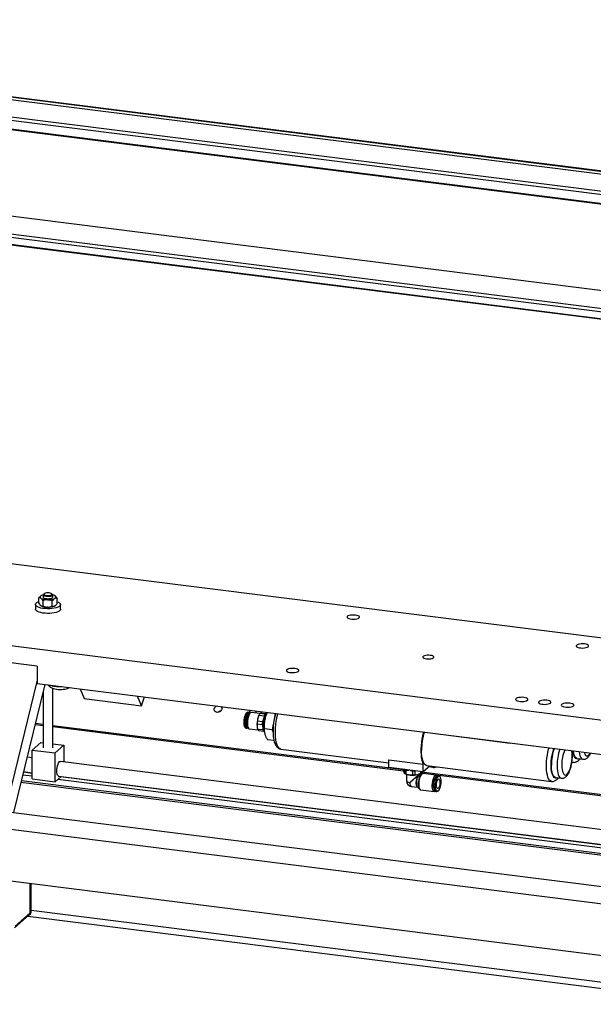
# Model space of a CAD drawing. Units: millimetres. Extents: x 20 to 416, y 10 to 287.
# Drawn here: x 88 to 104, y 103 to 130 of the extents above; entities that cross this region are included whole.
import ezdxf

# ---------------------------------------------------------------- set-up
doc = ezdxf.new("R2010")
doc.units = ezdxf.units.MM

msp = doc.modelspace()

# ---------------------------------------------------------------- linework, layer by layer
at = {"color": 7, "linetype": 'Continuous', "lineweight": 25}
for p, q in [((118.390768, 124.286597), (68.579439, 130.562234)), ((118.340904, 124.205943), (68.552288, 130.478719)), ((118.386135, 124.27269), (68.574904, 130.548315)), ((118.38617, 124.272793), (68.574938, 130.548418)), ((68.306703, 129.704009), (118.112323, 123.429091)), ((117.43982, 121.155175), (67.646334, 127.428565)), ((67.446469, 126.676153), (117.236735, 120.403169)), ((86.218774, 115.633135), (108.588919, 112.814762)), ((88.758625, 114.326189), (88.758625, 114.467548)), ((88.805718, 114.520636), (88.800788, 114.516289)), ((88.821816, 114.531821), (88.830579, 114.536372)), ((88.8752, 114.550081), (88.8752, 114.495084)), ((88.907197, 114.586418), (88.883811, 114.565794)), ((89.133255, 114.565794), (89.10987, 114.586418)), ((89.141719, 114.492993), (89.141867, 114.495084)), ((89.141867, 114.495084), (89.141867, 114.550081)), ((89.197339, 114.530616), (89.204781, 114.525811)), ((88.6652, 114.290808), (88.6652, 114.165101)), ((88.805718, 114.265256), (88.812286, 114.260082)), ((88.819727, 114.459552), (88.812286, 114.464357)), ((88.819727, 114.255277), (88.812286, 114.260082)), ((88.873388, 114.252086), (88.873388, 114.393444)), ((89.006445, 114.422814), (88.99024, 114.423069)), ((89.006445, 114.218539), (88.99024, 114.218793)), ((89.123297, 114.248163), (89.123297, 114.389522)), ((89.195251, 114.458346), (89.186487, 114.453795)), ((89.195251, 114.254071), (89.186487, 114.24952)), ((89.211348, 114.265256), (89.217039, 114.270275)), ((89.258441, 114.318344), (89.258441, 114.459703)), ((89.351867, 114.165101), (89.351867, 114.290808)), ((84.003173, 113.679159), (106.60902, 110.83109)), ((88.711425, 112.61457), (87.09004, 112.818845)), ((88.711425, 112.61457), (88.711425, 112.143166)), ((88.711425, 112.232366), (87.840026, 108.660658)), ((88.923428, 112.116456), (88.073142, 108.631288)), ((88.711425, 112.143166), (106.60902, 109.888281)), ((89.000785, 112.10671), (89.071295, 112.044526)), ((88.8752, 111.918776), (88.8752, 110.393864)), ((89.141867, 110.393864), (89.141867, 112.008851)), ((89.88264, 111.995606), (89.995579, 111.731896)), ((91.554603, 111.535478), (91.441664, 111.799188)), ((89.995579, 111.731896), (91.554603, 111.535478)), ((91.554603, 111.535478), (91.632119, 111.775193)), ((94.477417, 111.354756), (94.447796, 111.358488)), ((94.783039, 111.32465), (94.541662, 111.355061)), ((94.750273, 111.278233), (94.719211, 111.199087)), ((94.750273, 111.278233), (94.888173, 111.260859)), ((94.761584, 111.299779), (94.754311, 111.287415)), ((94.914646, 111.30439), (94.776746, 111.321763)), ((94.838313, 111.33499), (94.952935, 111.320549)), ((94.888173, 111.260859), (94.875113, 111.179445)), ((95.190565, 111.326871), (95.164692, 111.174258)), ((88.8752, 111.026935), (88.664104, 111.05353)), ((98.680746, 109.791552), (89.141867, 110.993338)), ((94.699469, 111.040551), (94.699191, 110.968018)), ((94.699469, 111.040551), (94.837369, 111.023178)), ((94.844051, 111.100299), (94.706151, 111.117672)), ((94.837369, 111.023178), (94.855093, 110.948376)), ((95.140352, 111.030693), (95.114197, 110.876419)), ((94.393629, 110.928553), (94.423251, 110.924821)), ((94.485412, 110.90859), (94.723345, 110.878613)), ((94.708195, 110.921376), (94.710373, 110.91383)), ((94.854815, 110.875843), (94.716915, 110.893217)), ((94.736706, 110.859626), (94.874606, 110.842252)), ((95.114197, 110.876419), (94.898172, 110.903636)), ((95.114197, 110.876419), (95.133692, 110.810433)), ((99.55771, 110.776662), (99.55771, 110.776448)), ((99.55771, 110.776448), (101.584441, 110.521104)), ((88.578877, 110.329213), (88.81458, 110.537083)), ((88.81458, 110.537083), (88.8752, 110.529446)), ((89.141867, 110.495849), (89.438189, 110.458516)), ((89.202487, 110.250646), (89.438189, 110.458516)), ((89.438189, 110.458516), (89.438189, 110.007055)), ((95.159237, 110.588706), (94.984721, 110.610693)), ((101.584441, 110.521104), (101.584441, 110.521318)), ((88.578877, 109.543539), (88.578877, 110.329213)), ((88.578877, 110.329213), (89.202487, 110.250646)), ((89.202487, 109.464972), (89.202487, 110.250646)), ((95.349965, 110.354509), (98.281028, 109.985229)), ((88.578877, 110.115319), (88.43949, 110.13288)), ((111.591732, 107.215971), (89.345338, 110.018754)), ((98.281028, 110.063252), (99.216442, 109.945401)), ((98.281028, 109.850453), (98.281028, 110.063252)), ((99.216442, 109.732602), (99.216442, 109.945401)), ((103.268694, 110.001152), (103.304064, 109.996695)), ((103.412188, 110.100662), (103.568091, 110.08102)), ((88.578877, 109.614747), (88.321006, 109.647236)), ((88.578877, 109.69359), (88.339668, 109.723728)), ((88.344063, 109.74174), (88.578877, 109.712156)), ((99.216442, 109.732602), (98.281028, 109.850453)), ((98.680746, 109.753475), (98.680746, 109.800093)), ((98.680746, 109.753475), (98.695243, 109.714878)), ((98.709739, 109.79644), (98.709739, 109.694425)), ((98.72787, 109.685482), (98.741046, 109.679812)), ((98.75906, 109.674336), (98.75906, 109.781899)), ((98.762179, 109.671896), (98.762179, 109.499627)), ((99.088845, 109.643673), (98.867765, 109.448699)), ((98.926972, 109.760744), (98.926972, 109.653181)), ((99.003827, 109.657374), (99.003827, 109.759389)), ((99.003827, 109.657374), (99.073286, 109.667249)), ((99.088845, 109.643673), (99.088845, 109.671896)), ((99.108067, 109.641251), (99.088845, 109.643673)), ((99.180386, 109.68266), (99.10919, 109.64003)), ((99.109978, 109.679812), (99.114896, 109.681928)), ((99.142745, 109.741887), (99.142745, 109.695268)), ((99.170278, 109.719551), (99.170278, 109.738418)), ((111.816346, 108.136622), (99.170278, 109.729877)), ((99.574129, 109.644687), (99.215553, 109.689864)), ((99.400162, 109.894627), (99.216442, 109.732602)), ((99.316136, 109.905213), (102.714808, 109.477021)), ((99.386157, 109.882276), (99.476518, 109.86051)), ((111.435646, 106.576204), (88.283404, 109.493112)), ((88.578877, 109.543539), (89.202487, 109.464972)), ((89.369782, 109.612512), (89.202487, 109.464972)), ((110.847257, 106.809195), (89.273136, 109.527278)), ((89.295338, 109.621891), (111.496304, 106.824832)), ((110.962567, 106.87351), (89.351361, 109.596266)), ((99.590436, 109.620161), (99.580302, 109.611224)), ((99.64714, 109.627121), (99.617519, 109.630853)), ((102.822933, 109.580987), (102.978835, 109.561346)), ((82.626516, 109.317498), (114.776317, 105.267004)), ((98.905095, 109.337574), (99.067234, 109.317147)), ((99.067195, 109.316774), (99.070545, 109.316112)), ((99.068624, 109.318051), (99.127021, 109.259095)), ((99.159303, 109.243393), (99.517879, 109.198217)), ((99.532167, 109.229165), (99.539767, 109.217994)), ((99.563352, 109.200918), (99.592974, 109.197186)), ((114.744938, 104.794325), (82.513699, 108.855079)), ((82.558925, 107.452688), (114.668837, 103.40722)), ((88.516839, 106.702062), (88.516839, 105.886253)), ((88.547378, 105.914201), (88.547378, 106.698214)), ((88.546302, 105.912237), (88.516839, 105.886253)), ((88.09788, 105.490731), (88.498574, 105.84411)), ((88.516839, 105.886253), (88.116145, 105.532874)), ((88.457073, 105.807509), (104.823238, 103.745566)), ((88.498574, 105.84411), (88.528037, 105.870093))]:
    msp.add_line(p, q, dxfattribs=at)
at = {"color": 8, "linetype": 'Continuous', "lineweight": 25}
for p, q in [((118.195491, 123.757583), (68.408722, 130.030127)), ((118.188076, 123.666836), (68.380943, 129.941945)), ((118.115019, 123.43761), (68.309346, 129.712535)), ((117.287004, 120.592473), (67.495959, 126.865554)), ((117.309873, 120.677892), (67.518471, 126.95102)), ((117.238138, 120.408479), (67.447849, 126.681466)), ((88.8752, 110.99297), (88.656064, 111.020578)), ((98.680746, 109.757587), (89.141867, 110.959373)), ((88.578877, 109.702603), (88.341801, 109.732472)), ((111.808306, 108.10367), (99.14827, 109.698684)), ((111.424907, 106.532187), (88.272665, 109.449095)), ((110.988722, 106.879228), (89.360304, 109.604153)), ((88.546302, 105.912237), (88.546302, 106.69835)), ((88.547378, 105.96988), (104.823238, 103.919314))]:
    msp.add_line(p, q, dxfattribs=at)
at = {"color": 7, "linetype": 'Continuous', "lineweight": 25, "flags": 128}
for points in [[(88.821816, 114.531821), (88.80983, 114.524004), (88.800777, 114.51576), (88.794789, 114.507211), (88.791955, 114.498483), (88.792316, 114.489705), (88.795868, 114.481006), (88.802557, 114.472515), (88.812286, 114.464357)], [(88.8752, 114.495084), (88.8759, 114.490534), (88.885816, 114.477705), (88.906636, 114.46642), (88.936509, 114.457682), (88.972783, 114.452267), (89.012232, 114.450656), (89.051354, 114.452994), (89.08667, 114.459071), (89.115044, 114.468348), (89.133953, 114.48), (89.141719, 114.492993)], [(89.133255, 114.565794), (89.140539, 114.556337), (89.140206, 114.543089), (89.128173, 114.530462), (89.10551, 114.519579), (89.07423, 114.511406), (89.037112, 114.506669), (88.997455, 114.50579), (88.958783, 114.508846), (88.924531, 114.515566), (88.897743, 114.525353), (88.880799, 114.537337), (88.875205, 114.550453), (88.881457, 114.563537), (88.883811, 114.565794)], [(89.001343, 114.609683), (88.966634, 114.606952), (88.936466, 114.600613), (88.914107, 114.591352), (88.901981, 114.580173), (88.901402, 114.568287), (88.912432, 114.556983), (88.933875, 114.547484), (88.96341, 114.540822), (88.997834, 114.537717), (89.033417, 114.538506), (89.066304, 114.543103), (89.092931, 114.551011), (89.110412, 114.561372), (89.116852, 114.573064), (89.111555, 114.58482), (89.095094, 114.595365), (89.069252, 114.603557), (89.036831, 114.608509), (89.001343, 114.609683)], [(89.195251, 114.458346), (89.207236, 114.466163), (89.216289, 114.474407), (89.222277, 114.482956), (89.225112, 114.491684), (89.22475, 114.500463), (89.221199, 114.509161), (89.214509, 114.517652), (89.204781, 114.525811)], [(88.992385, 114.176491), (88.929642, 114.179426), (88.869586, 114.186155), (88.814262, 114.196447), (88.765553, 114.209953), (88.725119, 114.226212), (88.694336, 114.244671), (88.674253, 114.264701), (88.665553, 114.28562), (88.668533, 114.306716), (88.683091, 114.32727), (88.708732, 114.346583), (88.744582, 114.363996), (88.758625, 114.369283)], [(89.258441, 114.369283), (89.291947, 114.355405), (89.32273, 114.336946), (89.342814, 114.316916), (89.351514, 114.295997), (89.348534, 114.274901), (89.333975, 114.254347), (89.308334, 114.235034), (89.272484, 114.217621), (89.227646, 114.2027), (89.175345, 114.19078), (89.117364, 114.182266), (89.055677, 114.177448), (88.992385, 114.176491)], [(89.195251, 114.254071), (89.207236, 114.261888), (89.211348, 114.265256)], [(88.992385, 114.050783), (88.929642, 114.053718), (88.869586, 114.060447), (88.814262, 114.070739), (88.765553, 114.084245), (88.725119, 114.100504), (88.694336, 114.118963), (88.674253, 114.138993), (88.665553, 114.159913), (88.6652, 114.165101)], [(89.351867, 114.165101), (89.348534, 114.149193), (89.333975, 114.128639), (89.308334, 114.109326), (89.272484, 114.091913), (89.227646, 114.076992), (89.175345, 114.065072), (89.117364, 114.056558), (89.055677, 114.05174), (88.992385, 114.050783)], [(97.37691, 114.002843), (97.331778, 114.006283), (97.285536, 114.005536), (97.241612, 114.000658), (97.203266, 113.992011), (97.17334, 113.980236), (97.154055, 113.966207), (97.14684, 113.950963), (97.15223, 113.935636), (97.169827, 113.921362), (97.198324, 113.909199), (97.235608, 113.900051), (97.278915, 113.894595), (97.325032, 113.893236), (97.370538, 113.896074), (97.41206, 113.9029), (97.446517, 113.913207), (97.471354, 113.926231), (97.484729, 113.941005), (97.48565, 113.956434), (97.474048, 113.971374), (97.450784, 113.984716), (97.417584, 113.995472), (97.37691, 114.002843)], [(103.613006, 113.217169), (103.567874, 113.220608), (103.521631, 113.219862), (103.477708, 113.214984), (103.439361, 113.206337), (103.409436, 113.194562), (103.39015, 113.180533), (103.382935, 113.165289), (103.388326, 113.149962), (103.405922, 113.135688), (103.434419, 113.123525), (103.471704, 113.114377), (103.515011, 113.108921), (103.561127, 113.107562), (103.606634, 113.1104), (103.648156, 113.117226), (103.682613, 113.127533), (103.70745, 113.140557), (103.720824, 113.155331), (103.721745, 113.17076), (103.710144, 113.1857), (103.68688, 113.199042), (103.65368, 113.209798), (103.613006, 113.217169)], [(99.413485, 112.907652), (99.371806, 112.910738), (99.329208, 112.909785), (99.28914, 112.90487), (99.25485, 112.896391), (99.229115, 112.885035), (99.214021, 112.871723), (99.210789, 112.857532), (99.219682, 112.843613), (99.239979, 112.831093), (99.270037, 112.820986), (99.307419, 112.814111), (99.349098, 112.811025), (99.391696, 112.811978), (99.431764, 112.816893), (99.466054, 112.825372), (99.491789, 112.836728), (99.506883, 112.85004), (99.510115, 112.864231), (99.501222, 112.87815), (99.480925, 112.89067), (99.450867, 112.900777), (99.413485, 112.907652)], [(95.726994, 112.547754), (95.681862, 112.551194), (95.63562, 112.550447), (95.591696, 112.545569), (95.55335, 112.536922), (95.523424, 112.525147), (95.504139, 112.511118), (95.496924, 112.495874), (95.502314, 112.480547), (95.519911, 112.466273), (95.548408, 112.45411), (95.585693, 112.444962), (95.628999, 112.439506), (95.675116, 112.438147), (95.720623, 112.440985), (95.762144, 112.447811), (95.796601, 112.458118), (95.821438, 112.471142), (95.834813, 112.485916), (95.835734, 112.501345), (95.824132, 112.516285), (95.800869, 112.529627), (95.767669, 112.540383), (95.726994, 112.547754)], [(101.96309, 111.76208), (101.917958, 111.765519), (101.871715, 111.764773), (101.827792, 111.759895), (101.789446, 111.751248), (101.75952, 111.739473), (101.740234, 111.725444), (101.733019, 111.7102), (101.73841, 111.694873), (101.756006, 111.680599), (101.784504, 111.668436), (101.821788, 111.659288), (101.865095, 111.653832), (101.911211, 111.652473), (101.956718, 111.655311), (101.99824, 111.662137), (102.032697, 111.672444), (102.057534, 111.685468), (102.070909, 111.700242), (102.071829, 111.715671), (102.060228, 111.730611), (102.036964, 111.743953), (102.003764, 111.754709), (101.96309, 111.76208)], [(102.586699, 111.683512), (102.541567, 111.686952), (102.495325, 111.686205), (102.451402, 111.681327), (102.413055, 111.672681), (102.383129, 111.660906), (102.363844, 111.646876), (102.356629, 111.631632), (102.36202, 111.616305), (102.379616, 111.602031), (102.408113, 111.589869), (102.445398, 111.58072), (102.488704, 111.575264), (102.534821, 111.573905), (102.580328, 111.576744), (102.621849, 111.58357), (102.656306, 111.593877), (102.681143, 111.6069), (102.694518, 111.621674), (102.695439, 111.637104), (102.683837, 111.652043), (102.660574, 111.665386), (102.627374, 111.676141), (102.586699, 111.683512)], [(103.210309, 111.604945), (103.165177, 111.608384), (103.118934, 111.607638), (103.075011, 111.60276), (103.036665, 111.594113), (103.006739, 111.582338), (102.987453, 111.568309), (102.980238, 111.553065), (102.985629, 111.537738), (103.003226, 111.523464), (103.031723, 111.511301), (103.069007, 111.502153), (103.112314, 111.496697), (103.158431, 111.495338), (103.203937, 111.498176), (103.245459, 111.505002), (103.279916, 111.515309), (103.304753, 111.528333), (103.318128, 111.543107), (103.319049, 111.558536), (103.307447, 111.573476), (103.284183, 111.586818), (103.250983, 111.597574), (103.210309, 111.604945)], [(93.724408, 111.511589), (93.72749, 111.507825), (93.740517, 111.48115), (93.742193, 111.450936), (93.732337, 111.420456), (93.712016, 111.393012), (93.683433, 111.37158), (93.649686, 111.358482), (93.614431, 111.355136), (93.581488, 111.361906), (93.554428, 111.378058), (93.536183, 111.401841), (93.52873, 111.430679), (93.532877, 111.461446), (93.532877, 111.461446)], [(94.404654, 111.33299), (94.393408, 111.318236), (94.376983, 111.287313), (94.36251, 111.248107), (94.350831, 111.202897), (94.342625, 111.154311), (94.338367, 111.105171), (94.338306, 111.058335), (94.342446, 111.016523), (94.350545, 110.982167), (94.362133, 110.957261), (94.366309, 110.95173)], [(94.447796, 111.358488), (94.430549, 111.35478), (94.412765, 111.339684), (94.395408, 111.314013), (94.379416, 111.27915), (94.36565, 111.236976), (94.354853, 111.189764), (94.347606, 111.140058), (94.3443, 111.090539), (94.345114, 111.043877), (94.350003, 111.002586), (94.358704, 110.968893), (94.370748, 110.944614), (94.385486, 110.931058), (94.393629, 110.928553)], [(94.501002, 111.33768), (94.493219, 111.346873), (94.477425, 111.354755), (94.460171, 111.351048), (94.442386, 111.335952), (94.42503, 111.310281), (94.409038, 111.275418), (94.395272, 111.233244), (94.384474, 111.186032), (94.377227, 111.136326), (94.373921, 111.086807), (94.374735, 111.040145), (94.379624, 110.998854), (94.388325, 110.965161), (94.40037, 110.940882), (94.415107, 110.927326), (94.431744, 110.925225), (94.431744, 110.925225)], [(94.497379, 111.338311), (94.49451, 111.340054), (94.478128, 111.342347), (94.46072, 111.332794), (94.443297, 111.311951), (94.426872, 111.281027), (94.412399, 111.241821), (94.40072, 111.196612), (94.392513, 111.148025), (94.388256, 111.098886), (94.388195, 111.052049), (94.392335, 111.010238), (94.400434, 110.975881), (94.412022, 110.950976), (94.426425, 110.93697), (94.442807, 110.934676), (94.442807, 110.934676)], [(94.462139, 111.284481), (94.458274, 111.281023), (94.443102, 111.260143), (94.429337, 111.22941), (94.418094, 111.191313), (94.410284, 111.148938), (94.40654, 111.105719), (94.407164, 111.065156), (94.412107, 111.030536), (94.420967, 111.004663), (94.425904, 110.996658)], [(94.889815, 110.864386), (94.882642, 110.872711), (94.870163, 110.897866), (94.861147, 110.932776), (94.856082, 110.975558), (94.855239, 111.023906), (94.858664, 111.075213), (94.866173, 111.126714), (94.87736, 111.175631), (94.891623, 111.219329), (94.908193, 111.25545), (94.926176, 111.282048), (94.944392, 111.297575)], [(94.431744, 110.925225), (94.449383, 110.93469), (94.450334, 110.935513)], [(99.227614, 110.81825), (99.222587, 110.800173), (99.202267, 110.71711), (99.185417, 110.63041), (99.172343, 110.541651), (99.163284, 110.452444), (99.158403, 110.364411), (99.15779, 110.279152), (99.161456, 110.198216), (99.169334, 110.123075), (99.181281, 110.055094), (99.197079, 109.995508), (99.216442, 109.945401)], [(99.316136, 109.905213), (99.297643, 109.910196), (99.271301, 109.92752), (99.247332, 109.95632), (99.226203, 109.996033), (99.208324, 110.045886), (99.194044, 110.104911), (99.18364, 110.171957), (99.177316, 110.24572), (99.175195, 110.324764)], [(103.412188, 110.100662), (103.390239, 110.108128), (103.367522, 110.127324), (103.347317, 110.157522), (103.330098, 110.198015), (103.316267, 110.247854), (103.306349, 110.304378)], [(89.249627, 109.757961), (89.251849, 109.806814), (89.258374, 109.856515), (89.268792, 109.903943), (89.282449, 109.946116), (89.298487, 109.980385), (89.315898, 110.004596), (89.333588, 110.017229), (89.345338, 110.018754)], [(102.822933, 109.580987), (102.800983, 109.588453), (102.778266, 109.607649), (102.758061, 109.637847), (102.740842, 109.678341), (102.727012, 109.72818), (102.716894, 109.786197), (102.710728, 109.851031), (102.708656, 109.921163)], [(89.295338, 109.621891), (89.282449, 109.6277), (89.268792, 109.645784), (89.258374, 109.674835), (89.251849, 109.713027), (89.249627, 109.757961)], [(99.073286, 109.667249), (99.095591, 109.674193), (99.109978, 109.679812)], [(99.126938, 109.259179), (99.118621, 109.270048), (99.10698, 109.296778), (99.098852, 109.332768), (99.094675, 109.376079), (99.094675, 109.424375), (99.098852, 109.475053), (99.10698, 109.52538), (99.118621, 109.572644), (99.133148, 109.614296), (99.149778, 109.648091), (99.167614, 109.672207), (99.183058, 109.684135)], [(99.546521, 109.209781), (99.541378, 109.2056), (99.523188, 109.198111), (99.506229, 109.202662), (99.491413, 109.219009), (99.479541, 109.246269), (99.471251, 109.282973), (99.466992, 109.327143), (99.466992, 109.376397), (99.471251, 109.42808), (99.479541, 109.479406), (99.491413, 109.527607), (99.506229, 109.570086), (99.523188, 109.604551), (99.541378, 109.629146), (99.559817, 109.642544), (99.577511, 109.644022), (99.593507, 109.633502), (99.59898, 109.626422)], [(99.068624, 109.318051), (99.056934, 109.336924), (99.048543, 109.366316), (99.044187, 109.403938), (99.044187, 109.446999), (99.048543, 109.492305), (99.056934, 109.536497), (99.068735, 109.576296), (99.083072, 109.608751), (99.098883, 109.631455), (99.10919, 109.64003)], [(99.551622, 109.570224), (99.538288, 109.557772), (99.523483, 109.533123), (99.510503, 109.499429), (99.500398, 109.45942), (99.493988, 109.416338), (99.491792, 109.373673), (99.493988, 109.334882), (99.500398, 109.303106), (99.510503, 109.28092), (99.514553, 109.275998)], [(99.507529, 109.352982), (99.509644, 109.401289), (99.515865, 109.450519), (99.525831, 109.49781), (99.538962, 109.540413), (99.554496, 109.575854), (99.57153, 109.602073), (99.580302, 109.611224)], [(99.513832, 109.348328), (99.515897, 109.397258), (99.521981, 109.447192), (99.531754, 109.495439), (99.544691, 109.539397), (99.560095, 109.576696), (99.577134, 109.605326), (99.59489, 109.623743), (99.612406, 109.630955), (99.617519, 109.630853)], [(99.578531, 109.547186), (99.589716, 109.572964), (99.606755, 109.601594), (99.624511, 109.620011), (99.642027, 109.627223), (99.64714, 109.627121)], [(99.630191, 109.536522), (99.644086, 109.543191), (99.656746, 109.538098), (99.667047, 109.521695), (99.674073, 109.49544), (99.677199, 109.461666), (99.676149, 109.423373), (99.671016, 109.383964), (99.662254, 109.346941), (99.650644, 109.315593), (99.637217, 109.292706), (99.623165, 109.280314), (99.609737, 109.279517), (99.598127, 109.290386), (99.589366, 109.311956), (99.584232, 109.34231), (99.583182, 109.37875), (99.586309, 109.41804), (99.593335, 109.456688), (99.603636, 109.491259), (99.616296, 109.518683), (99.630191, 109.536522)], [(99.67909, 109.597725), (99.684662, 109.587603), (99.694628, 109.55789), (99.700849, 109.519634), (99.702964, 109.475057), (99.700849, 109.42675), (99.694628, 109.37752), (99.684662, 109.33023), (99.671531, 109.287626), (99.655996, 109.252185), (99.638963, 109.225966), (99.622358, 109.211035)], [(99.563352, 109.200918), (99.560095, 109.201558), (99.544691, 109.211689), (99.531754, 109.232828), (99.521981, 109.263835), (99.515897, 109.30304), (99.513832, 109.348328)], [(99.625189, 109.212863), (99.624511, 109.212152), (99.606755, 109.19925), (99.589716, 109.197826), (99.574313, 109.207957), (99.561376, 109.229096), (99.551602, 109.260103), (99.550019, 109.267643)], [(88.547378, 105.914201), (88.547152, 105.913288), (88.546302, 105.912237)]]:
    msp.add_lwpolyline(points, dxfattribs=at)
at = {"color": 8, "linetype": 'Continuous', "lineweight": 25, "flags": 128}
for points in [[(94.541662, 111.355061), (94.523752, 111.35121), (94.505283, 111.335534), (94.487259, 111.308875), (94.470652, 111.272672), (94.456357, 111.228876), (94.445144, 111.179847), (94.437618, 111.12823), (94.434185, 111.076807), (94.43503, 111.028349), (94.440108, 110.985471), (94.449143, 110.950482), (94.461651, 110.925269), (94.476955, 110.911192), (94.485412, 110.90859)], [(95.349965, 110.354509), (95.334083, 110.358304), (95.306471, 110.374304), (95.281122, 110.401754), (95.258489, 110.440165), (95.238976, 110.48885), (95.22293, 110.546941), (95.210638, 110.613402), (95.202319, 110.687046), (95.198123, 110.766559), (95.198123, 110.850523), (95.202319, 110.937438), (95.210638, 111.025755), (95.22293, 111.113896), (95.238976, 111.20029), (95.258489, 111.283394), (95.267693, 111.317153)], [(102.714761, 109.477027), (102.710218, 109.477758), (102.682879, 109.489205), (102.657662, 109.512323), (102.635058, 109.546663), (102.615506, 109.591556), (102.599387, 109.646128), (102.587015, 109.709317), (102.578631, 109.779893), (102.574398, 109.856483), (102.574398, 109.937596), (102.578631, 110.021653), (102.587015, 110.107017), (102.599387, 110.192028), (102.615506, 110.275031), (102.635058, 110.35441), (102.64464, 110.387746)], [(102.865983, 109.575564), (102.864484, 109.574686), (102.837029, 109.564672), (102.810708, 109.566668), (102.78614, 109.580627), (102.763898, 109.606223), (102.744505, 109.642854), (102.728416, 109.689663), (102.716007, 109.745553), (102.707569, 109.809213), (102.703299, 109.879151), (102.703299, 109.953728), (102.707569, 110.031196), (102.716007, 110.109739), (102.728416, 110.187516), (102.744505, 110.262705), (102.763898, 110.333542), (102.776203, 110.37117)], [(102.993455, 109.920917), (102.995604, 109.857325), (103.001984, 109.799455), (103.012402, 109.749065), (103.026542, 109.707686), (103.043973, 109.676576), (103.064166, 109.656679), (103.086508, 109.648601), (103.110319, 109.652587), (103.134877, 109.668515), (103.159434, 109.695902), (103.183246, 109.733916), (103.205587, 109.781401), (103.22578, 109.836915), (103.243212, 109.898771), (103.257351, 109.965089), (103.267769, 110.033855), (103.274149, 110.102979), (103.276298, 110.170361), (103.274149, 110.233953), (103.267769, 110.291823), (103.264715, 110.309623)], [(103.455238, 110.095238), (103.453739, 110.094361), (103.426284, 110.084347), (103.399964, 110.086343), (103.375395, 110.100302), (103.353154, 110.125897), (103.333761, 110.162529), (103.317671, 110.209338), (103.305262, 110.265228), (103.299379, 110.305256)], [(103.462252, 110.284736), (103.47217, 110.228213), (103.486, 110.178374), (103.503219, 110.13788), (103.523424, 110.107682), (103.546141, 110.088486), (103.568001, 110.081032)], [(103.602096, 110.267117), (103.615797, 110.22736), (103.633228, 110.19625), (103.653422, 110.176354), (103.675763, 110.168276), (103.699575, 110.172261), (103.724132, 110.18819), (103.74869, 110.215577), (103.768391, 110.246166)], [(99.159303, 109.243393), (99.147653, 109.247839), (99.132838, 109.264185), (99.120965, 109.291445), (99.112676, 109.32815), (99.108416, 109.37232), (99.108416, 109.421574), (99.112676, 109.473257), (99.120965, 109.524582), (99.132838, 109.572784), (99.147653, 109.615262), (99.164613, 109.649728), (99.182803, 109.674322), (99.201242, 109.68772), (99.215553, 109.689864)], [(99.439405, 109.889683), (99.456861, 109.870013), (99.476518, 109.86051)], [(102.864558, 109.901521), (102.86663, 109.831389), (102.872797, 109.766555), (102.882914, 109.708538), (102.896744, 109.658699), (102.913964, 109.618206), (102.934169, 109.588007), (102.956885, 109.568812), (102.978745, 109.561357)], [(98.762179, 109.499627), (98.762976, 109.494252), (98.77362, 109.479608), (98.795897, 109.466498), (98.8281, 109.455925), (98.867765, 109.448699)], [(98.905095, 109.337574), (98.899858, 109.33904), (98.886662, 109.351432), (98.87644, 109.375173), (98.869976, 109.408445), (98.867765, 109.448699)], [(99.066766, 109.317212), (99.054349, 109.324023), (99.042855, 109.342511), (99.034684, 109.371137), (99.030441, 109.407777), (99.030441, 109.449714), (99.034684, 109.493838), (99.042855, 109.536876), (99.054349, 109.575637), (99.068312, 109.607245), (99.08371, 109.629357), (99.099399, 109.640332), (99.108287, 109.641222)], [(99.557418, 109.346697), (99.559532, 109.395004), (99.565753, 109.444233), (99.575719, 109.491524), (99.588851, 109.534128), (99.604385, 109.569569), (99.621419, 109.595787), (99.638963, 109.611259), (99.655996, 109.615086), (99.671531, 109.607045), (99.67909, 109.597725)], [(99.550019, 109.267643), (99.545519, 109.299308), (99.543454, 109.344596)], [(99.622358, 109.211035), (99.621419, 109.210494), (99.604385, 109.206668), (99.588851, 109.214709), (99.575719, 109.234151), (99.565753, 109.263864), (99.559532, 109.30212), (99.557418, 109.346697)]]:
    msp.add_lwpolyline(points, dxfattribs=at)
at = {"color": 7, "linetype": 'Continuous', "lineweight": 25}
for centre, radius, start, end in [((88.937872, 114.302765), 0.257068, 104.0787337, 114.6688156), ((89.087491, 114.329115), 0.229497, 61.4030712, 76.3302178), ((88.983762, 114.809499), 0.386485, 244.8855666, 270.9603705), ((88.983762, 114.605224), 0.386485, 244.8855666, 270.9603705), ((89.022515, 114.86806), 0.445535, 267.9329023, 291.5943955), ((89.022515, 114.663785), 0.445535, 267.9329023, 291.5943955), ((89.280485, 112.81096), 0.748818, 251.2825225, 263.5842241), ((89.34397, 113.266046), 1.208209, 263.003994, 271.8775791), ((89.256335, 112.316798), 0.329198, 235.7993213, 267.3307811), ((89.348472, 112.596907), 0.618361, 259.9915035, 293.8597493), ((93.644109, 111.421346), 0.118239, 115.4532036, 160.1750102), ((93.716724, 111.259463), 0.131515, 93.0456992, 133.3221371), ((94.580999, 111.301443), 0.120727, 115.6671831, 153.4965998), ((94.603204, 111.344273), 0.075182, 355.1138656, 41.1423545), ((95.07867, 111.10738), 0.370973, 150.9675778, 165.687806), ((94.940198, 111.192545), 0.20836, 141.6714724, 155.7164679), ((95.07017, 111.153479), 0.196778, 128.3469004, 172.4172949), ((95.078098, 111.175171), 0.20836, 141.6714724, 155.7164679), ((95.76729, 111.001413), 0.874309, 156.1485072, 171.2840701), ((95.335712, 111.029271), 0.639462, 164.5997456, 185.496683), ((95.43096, 111.016024), 0.731902, 172.0168387, 178.0795899), ((95.56886, 110.998651), 0.731902, 172.0168387, 178.0795899), ((95.491614, 111.009629), 0.639462, 164.5997456, 185.496683), ((95.783962, 110.959309), 0.89802, 168.7891718, 192.7332481), ((94.978406, 110.99773), 0.280792, 186.0740619, 195.7786802), ((94.805898, 110.923019), 0.093841, 198.5161714, 222.4952798), ((94.943798, 110.905645), 0.093841, 198.5161714, 222.4952798), ((95.000168, 110.948943), 0.145077, 180.2235696, 221.1067703), ((100.927417, 110.322974), 1.752223, 163.6600111, 179.9414672), ((104.064125, 109.928161), 1.355487, 160.9608447, 180.2957966), ((98.823598, 109.903366), 0.237949, 241.4126425, 254.2629097), ((98.835071, 110.043472), 0.272393, 246.0147438, 253.7965563), ((98.882278, 110.03351), 0.380853, 248.2331648, 264.0829666), ((98.925512, 110.044822), 0.402191, 252.9241826, 287.0758173), ((98.924503, 110.277728), 0.628348, 262.548705, 283.6968393), ((98.925796, 110.495459), 0.734715, 270.0916945, 274.0910812), ((98.926264, 110.372612), 0.719431, 270.0563982, 276.189146), ((99.105971, 109.764717), 0.078584, 297.9016257, 324.9176185), ((99.514768, 110.019301), 0.163333, 256.4565563, 295.1437317), ((98.925512, 109.499627), 0.163333, 180, 262.8192442), ((99.736762, 109.334237), 0.229998, 175.3251026, 207.1832835), ((88.490738, 105.911288), 0.055572, 312.1580374, 0.9776572), ((88.461276, 105.885305), 0.055572, 312.1580374, 0.9776572)]:
    msp.add_arc(centre, radius, start, end, dxfattribs=at)
at = {"color": 8, "linetype": 'Continuous', "lineweight": 25}
for centre, radius, start, end in [((104.2477, 109.903952), 1.383144, 161.1559499, 180.1006914), ((104.036695, 109.930145), 1.043281, 157.2508603, 180.5068206), ((103.314701, 110.072669), 0.076715, 234.1785716, 261.9945133), ((100.120131, 109.349081), 0.576694, 159.9086647, 180.4456288)]:
    msp.add_arc(centre, radius, start, end, dxfattribs=at)
at = {"color": 7, "linetype": 'Continuous', "lineweight": 25}
for points, knots in [([(88.758625, 114.467548), (88.770048, 114.483373), (88.783781, 114.502399), (88.798796, 114.513752), (88.801322, 114.515661)], [0, 0, 0, 0, 0.831811259, 1, 1, 1, 1]), ([(88.812286, 114.464357), (88.811003, 114.465054), (88.79799, 114.472121), (88.779497, 114.474268), (88.763751, 114.469198), (88.758625, 114.467548)], [0, 0, 0, 0, 0.06868552, 0.696815457, 1, 1, 1, 1]), ([(89.212523, 114.518456), (89.222851, 114.508046), (89.238804, 114.491967), (89.253323, 114.468113), (89.258441, 114.459703)], [0, 0, 0, 0, 0.647430085, 1, 1, 1, 1]), ([(88.758625, 114.326189), (88.768404, 114.310585), (88.785535, 114.283249), (88.804253, 114.267038), (88.812286, 114.260082)], [0, 0, 0, 0, 0.5708489299, 1, 1, 1, 1]), ([(88.873388, 114.393444), (88.863609, 114.409049), (88.846478, 114.436385), (88.82776, 114.452595), (88.819727, 114.459552)], [0, 0, 0, 0, 0.5708489299, 1, 1, 1, 1]), ([(88.819727, 114.255277), (88.82101, 114.25458), (88.834024, 114.247512), (88.852516, 114.245366), (88.868262, 114.250435), (88.873388, 114.252086)], [0, 0, 0, 0, 0.06868552, 0.696815457, 1, 1, 1, 1]), ([(88.99024, 114.423069), (88.972961, 114.421605), (88.9322, 114.418153), (88.894885, 114.402476), (88.873388, 114.393444)], [0, 0, 0, 0, 0.423920526, 1, 1, 1, 1]), ([(88.873388, 114.252086), (88.876979, 114.250371), (88.906993, 114.236038), (88.946348, 114.222342), (88.982989, 114.21938), (88.99024, 114.218793)], [0, 0, 0, 0, 0.098291306, 0.821544497, 1, 1, 1, 1]), ([(89.123297, 114.389522), (89.119706, 114.391237), (89.089692, 114.405569), (89.050336, 114.419266), (89.013696, 114.422228), (89.006445, 114.422814)], [0, 0, 0, 0, 0.098291306, 0.821544497, 1, 1, 1, 1]), ([(89.006445, 114.218539), (89.023724, 114.220003), (89.064485, 114.223455), (89.1018, 114.239132), (89.123297, 114.248163)], [0, 0, 0, 0, 0.423920526, 1, 1, 1, 1]), ([(89.186487, 114.453795), (89.184977, 114.452879), (89.169652, 114.443586), (89.147876, 114.422484), (89.129333, 114.397617), (89.123297, 114.389522)], [0, 0, 0, 0, 0.06868552, 0.696815457, 1, 1, 1, 1]), ([(89.123297, 114.248163), (89.134812, 114.244853), (89.154986, 114.239055), (89.177028, 114.246378), (89.186487, 114.24952)], [0, 0, 0, 0, 0.57084893, 1, 1, 1, 1]), ([(89.258441, 114.459703), (89.246926, 114.463013), (89.226752, 114.468811), (89.20471, 114.461489), (89.195251, 114.458346)], [0, 0, 0, 0, 0.5708489299, 1, 1, 1, 1]), ([(89.195251, 114.254071), (89.196761, 114.254987), (89.212086, 114.264281), (89.233862, 114.285383), (89.252405, 114.310249), (89.258441, 114.318344)], [0, 0, 0, 0, 0.06868552, 0.696815457, 1, 1, 1, 1]), ([(94.540847, 111.353949), (94.537664, 111.354543), (94.52752, 111.356436), (94.510696, 111.348946), (94.492637, 111.334182), (94.475208, 111.310223), (94.458723, 111.276904), (94.444442, 111.236246), (94.433284, 111.191208), (94.425434, 111.14543), (94.423245, 111.11561), (94.42222, 111.101639)], [0, 0, 0, 0, 0.0458593297, 0.1461431066, 0.2512818518, 0.375244409, 0.506914998, 0.6357593232, 0.7627227426, 0.8888382733, 1, 1, 1, 1]), ([(94.798528, 111.329511), (94.791655, 111.32771), (94.782566, 111.325329), (94.777887, 111.322462), (94.776746, 111.321763)], [0, 0, 0, 0, 0.756135824, 1, 1, 1, 1]), ([(94.838313, 111.33499), (94.833765, 111.334552), (94.818209, 111.333053), (94.806684, 111.330979), (94.798528, 111.329511)], [0, 0, 0, 0, 0.29235091, 1, 1, 1, 1]), ([(94.974822, 111.355748), (94.959257, 111.320212), (94.927843, 111.248489), (94.911383, 111.172329), (94.903078, 111.133902)], [0, 0, 0, 0, 0.4954579635, 1, 1, 1, 1]), ([(94.954431, 111.309869), (94.945657, 111.308308), (94.934054, 111.306243), (94.918451, 111.304753), (94.914646, 111.30439)], [0, 0, 0, 0, 0.756135824, 1, 1, 1, 1]), ([(95.204316, 111.325138), (95.202811, 111.320584), (95.19357, 111.292621), (95.179512, 111.236526), (95.162612, 111.158248), (95.149475, 111.077642), (95.139919, 110.996424), (95.134161, 110.915613), (95.132289, 110.836411), (95.134406, 110.759891), (95.140617, 110.687006), (95.151105, 110.61852), (95.166244, 110.554953), (95.186834, 110.496617), (95.212296, 110.448061), (95.242148, 110.409782), (95.274402, 110.382238), (95.310169, 110.362553), (95.336346, 110.357234), (95.349224, 110.354618)], [0, 0, 0, 0, 0.012604594, 0.077400901, 0.141682703, 0.20567678, 0.269558205, 0.333470926, 0.397528116, 0.461902434, 0.526814299, 0.592572946, 0.659634263, 0.728642662, 0.800154415, 0.856795144, 0.907298689, 0.954392529, 1, 1, 1, 1]), ([(94.42222, 111.101639), (94.422049, 111.099785), (94.420413, 111.082063), (94.420902, 111.049664), (94.424094, 111.007161), (94.431659, 110.970213), (94.442816, 110.941135), (94.45744, 110.921504), (94.472745, 110.91016), (94.482817, 110.909831), (94.485893, 110.909731)], [0, 0, 0, 0, 0.018741241, 0.179123952, 0.34034307, 0.503429553, 0.670293484, 0.818348372, 0.944522319, 1, 1, 1, 1]), ([(94.719211, 111.199087), (94.71589, 111.185398), (94.709319, 111.15831), (94.707199, 111.131122), (94.706151, 111.117672)], [0, 0, 0, 0, 0.505321122, 1, 1, 1, 1]), ([(94.875113, 111.179445), (94.87094, 111.165864), (94.862682, 111.138988), (94.850217, 111.113103), (94.844051, 111.100299)], [0, 0, 0, 0, 0.505321122, 1, 1, 1, 1]), ([(94.903078, 111.133902), (94.902209, 111.128538), (94.895632, 111.087922), (94.88996, 111.010496), (94.895418, 110.939473), (94.898172, 110.903636)], [0, 0, 0, 0, 0.07009856, 0.530788835, 1, 1, 1, 1]), ([(94.699191, 110.968018), (94.701098, 110.955453), (94.704874, 110.930587), (94.712929, 110.905585), (94.716915, 110.893217)], [0, 0, 0, 0, 0.505321122, 1, 1, 1, 1]), ([(94.855093, 110.948376), (94.856148, 110.935919), (94.858236, 110.911265), (94.855947, 110.887567), (94.854815, 110.875843)], [0, 0, 0, 0, 0.505321122, 1, 1, 1, 1]), ([(94.874606, 110.842252), (94.878511, 110.842602), (94.885601, 110.843236), (94.89092, 110.844124), (94.89331, 110.844523)], [0, 0, 0, 0, 0.550706421, 1, 1, 1, 1]), ([(94.898172, 110.903636), (94.895859, 110.881025), (94.891192, 110.835389), (94.902382, 110.786195), (94.908028, 110.761375)], [0, 0, 0, 0, 0.495457963, 1, 1, 1, 1]), ([(94.908028, 110.761375), (94.909093, 110.757898), (94.917163, 110.731567), (94.939108, 110.681076), (94.969424, 110.634297), (94.984721, 110.610693)], [0, 0, 0, 0, 0.07009856, 0.530788835, 1, 1, 1, 1]), ([(102.978877, 109.562728), (102.986428, 109.56158), (103.006631, 109.558507), (103.039251, 109.565138), (103.07352, 109.579437), (103.104786, 109.601447), (103.134445, 109.631338), (103.163221, 109.671033), (103.190362, 109.7208), (103.214683, 109.778655), (103.23536, 109.841404), (103.252398, 109.907543), (103.265827, 109.976045), (103.275556, 110.045772), (103.28149, 110.115513), (103.28338, 110.18387), (103.281548, 110.249198), (103.276819, 110.28887), (103.274492, 110.308392)], [0, 0, 0, 0, 0.029391997, 0.078645272, 0.127510806, 0.179291216, 0.237452126, 0.304795579, 0.378961858, 0.452026262, 0.522810911, 0.592092411, 0.660528183, 0.728569096, 0.796559649, 0.864741499, 0.933442034, 1, 1, 1, 1]), ([(103.568133, 110.082403), (103.575683, 110.081255), (103.595887, 110.078182), (103.628506, 110.084814), (103.662778, 110.099107), (103.694032, 110.121144), (103.723747, 110.150912), (103.752263, 110.191168), (103.771325, 110.223185), (103.779954, 110.243766), (103.780329, 110.244662)], [0, 0, 0, 0, 0.0768740746, 0.2056948533, 0.3335015035, 0.4689319439, 0.6210504322, 0.7971856446, 0.9911657973, 1, 1, 1, 1]), ([(103.304085, 109.997166), (103.30549, 109.996835), (103.320064, 109.9934), (103.349033, 109.996386), (103.387218, 110.006612), (103.42262, 110.025677), (103.455774, 110.053145), (103.477579, 110.075149), (103.487804, 110.090296), (103.488326, 110.09107)], [0, 0, 0, 0, 0.01927613, 0.199981998, 0.377154139, 0.560333906, 0.76058923, 0.987766751, 1, 1, 1, 1]), ([(98.695243, 109.714878), (98.697705, 109.710293), (98.702577, 109.70122), (98.707369, 109.696674), (98.709739, 109.694425)], [0, 0, 0, 0, 0.505321122, 1, 1, 1, 1]), ([(98.75906, 109.781899), (98.765803, 109.782402), (98.790513, 109.784245), (98.815724, 109.782238), (98.834055, 109.780778)], [0, 0, 0, 0, 0.272899707, 1, 1, 1, 1]), ([(98.75906, 109.674336), (98.765805, 109.672144), (98.793462, 109.663154), (98.82168, 109.658332), (98.843016, 109.654686)], [0, 0, 0, 0, 0.243864176, 1, 1, 1, 1]), ([(98.843016, 109.654686), (98.862986, 109.65301), (98.891205, 109.650642), (98.918881, 109.652607), (98.926972, 109.653181)], [0, 0, 0, 0, 0.70764909, 1, 1, 1, 1]), ([(98.852563, 109.778446), (98.869332, 109.775596), (98.894348, 109.771345), (98.918883, 109.763373), (98.926972, 109.760744)], [0, 0, 0, 0, 0.6702985524, 1, 1, 1, 1]), ([(99.073286, 109.667249), (99.085083, 109.670897), (99.108428, 109.678115), (99.131387, 109.689591), (99.142745, 109.695268)], [0, 0, 0, 0, 0.505321122, 1, 1, 1, 1]), ([(99.112125, 109.641594), (99.110658, 109.641238), (99.109164, 109.640876), (99.10803, 109.641265), (99.108009, 109.641272)], [0, 0, 0, 0, 0.98175597, 1, 1, 1, 1]), ([(99.215774, 109.688705), (99.21098, 109.689447), (99.199164, 109.691276), (99.188625, 109.686336), (99.182362, 109.6834)], [0, 0, 0, 0, 0.4057197658, 1, 1, 1, 1]), ([(102.71483, 109.477491), (102.716234, 109.47716), (102.730808, 109.473725), (102.759777, 109.476711), (102.797963, 109.486937), (102.833364, 109.506002), (102.866519, 109.53347), (102.888324, 109.555474), (102.898548, 109.570621), (102.89907, 109.571395)], [0, 0, 0, 0, 0.01927613, 0.199981998, 0.377154139, 0.560333906, 0.76058923, 0.987766751, 1, 1, 1, 1]), ([(99.125199, 109.261568), (99.126121, 109.26037), (99.131542, 109.253327), (99.143337, 109.24605), (99.154872, 109.245029), (99.158666, 109.244693)], [0, 0, 0, 0, 0.120902494, 0.71084439, 1, 1, 1, 1])]:
    msp.add_open_spline(points, degree=3, knots=knots, dxfattribs=at)

doc.saveas('drawing.dxf')
